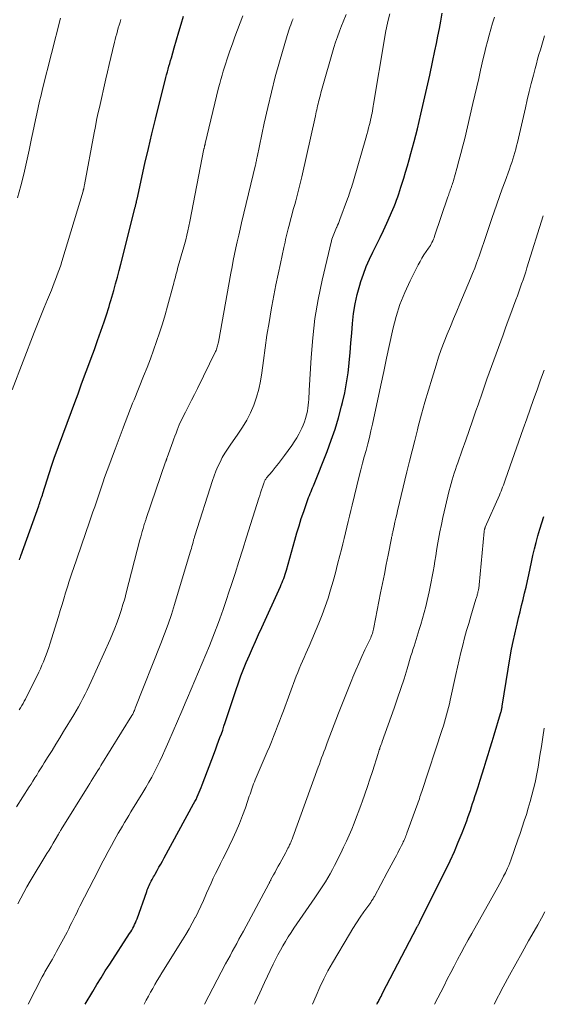
# Model space of a CAD drawing. Units: feet. Extents: x 1924992 to 1930000, y 549986 to 555010.
# Drawn here: x 1926942 to 1927013, y 550000 to 550133 of the extents above; entities that cross this region are included whole.
import ezdxf

# ---------------------------------------------------------------- set-up
doc = ezdxf.new("R2010")
doc.units = ezdxf.units.FT
doc.header["$LTSCALE"] = 100
doc.header["$MEASUREMENT"] = 0
doc.layers.add('CONTOUR INDEX', color=32, linetype='Continuous', lineweight=25)
doc.layers.add('CONTOUR INTERMEDIATE', color=40, linetype='Continuous', lineweight=15)

msp = doc.modelspace()

# ---------------------------------------------------------------- linework, layer by layer
at = {"layer": 'CONTOUR INDEX', "flags": 128}
for points, elevation in [([(1926951.19, 550000), (1926951.21, 550000.04), (1926952.21, 550001.74), (1926952.77, 550002.67), (1926953.34, 550003.6), (1926953.92, 550004.53), (1926954.51, 550005.44), (1926957.21, 550009.58), (1926957.36, 550009.81), (1926957.5, 550010.05), (1926957.64, 550010.29), (1926957.77, 550010.54), (1926957.89, 550010.79), (1926958, 550011.04), (1926958.11, 550011.29), (1926958.21, 550011.55), (1926959.52, 550015.27), (1926959.6, 550015.48), (1926959.68, 550015.68), (1926959.76, 550015.89), (1926959.85, 550016.09), (1926959.94, 550016.29), (1926960.03, 550016.49), (1926960.13, 550016.68), (1926960.24, 550016.87), (1926960.34, 550017.06), (1926960.45, 550017.25), (1926960.56, 550017.44), (1926960.66, 550017.63), (1926960.94, 550018.11), (1926961.18, 550018.54), (1926961.42, 550018.96), (1926961.66, 550019.39), (1926961.89, 550019.83), (1926965.88, 550027.12), (1926966.05, 550027.43), (1926966.2, 550027.74), (1926966.35, 550028.06), (1926966.5, 550028.38), (1926966.64, 550028.71), (1926966.77, 550029.04), (1926966.9, 550029.36), (1926967.03, 550029.69), (1926968.69, 550034.09), (1926968.88, 550034.59), (1926969.07, 550035.1), (1926969.26, 550035.6), (1926969.44, 550036.11), (1926969.63, 550036.61), (1926969.81, 550037.12), (1926969.98, 550037.63), (1926970.15, 550038.14), (1926971.48, 550042.18), (1926971.66, 550042.72), (1926971.84, 550043.25), (1926972.03, 550043.78), (1926972.23, 550044.31), (1926972.28, 550044.47), (1926972.46, 550044.92), (1926972.63, 550045.37), (1926972.82, 550045.81), (1926973.01, 550046.26), (1926973.44, 550047.25), (1926973.85, 550048.18), (1926974.27, 550049.12), (1926974.68, 550050.05), (1926975.11, 550050.98), (1926977.64, 550056.55), (1926977.75, 550056.82), (1926977.87, 550057.09), (1926977.97, 550057.37), (1926978.08, 550057.64), (1926978.17, 550057.92), (1926978.26, 550058.2), (1926978.35, 550058.48), (1926978.43, 550058.77), (1926979.58, 550062.83), (1926979.86, 550063.8), (1926980.15, 550064.77), (1926980.46, 550065.73), (1926980.78, 550066.68), (1926981.25, 550068.05), (1926981.34, 550068.32), (1926981.44, 550068.59), (1926981.55, 550068.85), (1926981.66, 550069.12), (1926981.77, 550069.38), (1926981.88, 550069.65), (1926981.99, 550069.91), (1926982.1, 550070.18), (1926983.95, 550074.83), (1926984.52, 550076.33), (1926985.04, 550077.85), (1926985.5, 550079.39), (1926985.92, 550080.95), (1926986.04, 550081.43), (1926986.33, 550082.76), (1926986.59, 550084.09), (1926986.78, 550085.44), (1926986.94, 550086.79), (1926986.94, 550086.85), (1926987.06, 550088.17), (1926987.18, 550089.5), (1926987.28, 550090.83), (1926987.39, 550092.15), (1926987.54, 550093.48), (1926987.74, 550094.78), (1926988.03, 550096.07), (1926988.38, 550097.34), (1926988.52, 550097.8), (1926988.87, 550098.83), (1926989.26, 550099.84), (1926989.69, 550100.83), (1926990.16, 550101.81), (1926990.65, 550102.78), (1926991.13, 550103.76), (1926991.59, 550104.74), (1926992.04, 550105.73), (1926992.85, 550107.56), (1926993.03, 550107.98), (1926993.2, 550108.41), (1926993.36, 550108.84), (1926993.51, 550109.27), (1926993.66, 550109.7), (1926993.8, 550110.14), (1926993.94, 550110.57), (1926994.07, 550111.01), (1926994.32, 550111.81), (1926994.57, 550112.64), (1926994.82, 550113.46), (1926995.06, 550114.29), (1926995.3, 550115.13), (1926995.52, 550115.96), (1926995.74, 550116.79), (1926995.96, 550117.63), (1926996.17, 550118.47), (1926996.65, 550120.45), (1926997.07, 550122.21), (1926997.47, 550123.97), (1926997.86, 550125.73), (1926998.24, 550127.5), (1926998.55, 550129.03), (1926998.76, 550130.04), (1926998.96, 550131.04), (1926999.15, 550132.05), (1926999.33, 550133.06), (1926999.53, 550134.15)], 1000), ([(1926942.3, 550060.17), (1926942.36, 550060.34), (1926942.42, 550060.51), (1926942.48, 550060.68), (1926944.9, 550067.45), (1926944.97, 550067.66), (1926945.04, 550067.87), (1926945.11, 550068.08), (1926945.18, 550068.29), (1926945.25, 550068.49), (1926945.32, 550068.7), (1926945.39, 550068.91), (1926945.46, 550069.12), (1926946.65, 550072.84), (1926946.69, 550072.97), (1926946.73, 550073.1), (1926946.78, 550073.23), (1926946.82, 550073.36), (1926946.87, 550073.49), (1926946.91, 550073.63), (1926946.96, 550073.76), (1926947.01, 550073.89), (1926949.34, 550080.24), (1926949.78, 550081.44), (1926950.23, 550082.64), (1926950.67, 550083.84), (1926951.12, 550085.04), (1926951.56, 550086.24), (1926952, 550087.44), (1926952.44, 550088.64), (1926952.86, 550089.85), (1926953.74, 550092.35), (1926953.89, 550092.77), (1926954.02, 550093.18), (1926954.16, 550093.59), (1926954.29, 550094.01), (1926954.42, 550094.42), (1926954.55, 550094.84), (1926954.67, 550095.26), (1926954.79, 550095.68), (1926955.05, 550096.61), (1926955.3, 550097.5), (1926955.55, 550098.39), (1926955.78, 550099.29), (1926956.01, 550100.18), (1926957.96, 550107.88), (1926957.99, 550107.99), (1926958.01, 550108.09), (1926958.04, 550108.2), (1926958.07, 550108.31), (1926958.08, 550108.39), (1926958.1, 550108.46), (1926958.12, 550108.53), (1926958.13, 550108.6), (1926958.15, 550108.67), (1926958.16, 550108.74), (1926958.18, 550108.81), (1926958.19, 550108.89), (1926958.21, 550108.96), (1926959.29, 550113.8), (1926959.75, 550115.81), (1926960.22, 550117.81), (1926960.71, 550119.81), (1926961.21, 550121.8), (1926962.02, 550125.02), (1926962.12, 550125.41), (1926962.22, 550125.79), (1926962.32, 550126.18), (1926962.43, 550126.56), (1926962.53, 550126.95), (1926962.64, 550127.33), (1926962.75, 550127.71), (1926962.86, 550128.1), (1926963.25, 550129.46), (1926963.56, 550130.53), (1926963.87, 550131.59), (1926964.19, 550132.66), (1926964.51, 550133.72)], 980), ([(1926990.69, 550000), (1926990.75, 550000.11), (1926990.82, 550000.25), (1926990.9, 550000.39), (1926990.97, 550000.53), (1926991.04, 550000.66), (1926991.14, 550000.87), (1926991.25, 550001.07), (1926991.36, 550001.28), (1926991.46, 550001.49), (1926996.16, 550010.48), (1926996.2, 550010.56), (1926996.24, 550010.64), (1926996.28, 550010.71), (1926996.32, 550010.79), (1926996.36, 550010.87), (1926996.4, 550010.94), (1926996.44, 550011.02), (1926996.48, 550011.1), (1927000.02, 550018.19), (1927000.61, 550019.43), (1927001.18, 550020.67), (1927001.71, 550021.93), (1927002.22, 550023.2), (1927002.85, 550024.83), (1927003.02, 550025.3), (1927003.19, 550025.77), (1927003.35, 550026.24), (1927003.51, 550026.71), (1927003.66, 550027.18), (1927003.81, 550027.65), (1927003.97, 550028.13), (1927004.12, 550028.6), (1927004.39, 550029.44), (1927004.67, 550030.32), (1927004.95, 550031.19), (1927005.22, 550032.07), (1927005.5, 550032.94), (1927005.77, 550033.82), (1927006.04, 550034.69), (1927006.31, 550035.57), (1927006.58, 550036.45), (1927007.45, 550039.37), (1927007.48, 550039.49), (1927007.52, 550039.61), (1927007.55, 550039.73), (1927007.57, 550039.86), (1927007.6, 550039.98), (1927007.62, 550040.1), (1927007.64, 550040.22), (1927007.67, 550040.35), (1927008.76, 550047.03), (1927008.94, 550048.06), (1927009.14, 550049.08), (1927009.36, 550050.09), (1927009.59, 550051.1), (1927009.68, 550051.46), (1927009.88, 550052.29), (1927010.08, 550053.12), (1927010.29, 550053.96), (1927010.49, 550054.79), (1927010.69, 550055.62), (1927010.89, 550056.46), (1927011.07, 550057.29), (1927011.25, 550058.13), (1927011.61, 550059.85), (1927011.81, 550060.74), (1927012.02, 550061.64), (1927012.25, 550062.52), (1927012.5, 550063.41), (1927012.76, 550064.29), (1927013.03, 550065.17), (1927013.31, 550066.04)], 1020)]:
    msp.add_lwpolyline(points, dxfattribs=dict(at, elevation=elevation))
at = {"layer": 'CONTOUR INTERMEDIATE', "flags": 128}
for points, elevation in [([(1926943.47, 550000), (1926945.38, 550003.72), (1926945.5, 550003.95), (1926945.62, 550004.18), (1926945.75, 550004.41), (1926945.88, 550004.63), (1926946.01, 550004.86), (1926946.14, 550005.08), (1926946.27, 550005.31), (1926946.41, 550005.53), (1926946.55, 550005.77), (1926946.75, 550006.11), (1926946.95, 550006.45), (1926947.14, 550006.8), (1926947.33, 550007.15), (1926948.73, 550009.78), (1926948.96, 550010.22), (1926949.18, 550010.65), (1926949.4, 550011.08), (1926949.61, 550011.52), (1926949.82, 550011.96), (1926950.04, 550012.39), (1926950.26, 550012.83), (1926950.48, 550013.26), (1926952.99, 550018.16), (1926953.42, 550019), (1926953.86, 550019.83), (1926954.31, 550020.67), (1926954.76, 550021.5), (1926955.13, 550022.18), (1926955.4, 550022.67), (1926955.68, 550023.16), (1926955.96, 550023.64), (1926956.24, 550024.13), (1926956.52, 550024.61), (1926956.81, 550025.09), (1926957.1, 550025.57), (1926957.39, 550026.05), (1926958.98, 550028.66), (1926959.4, 550029.35), (1926959.81, 550030.05), (1926960.2, 550030.76), (1926960.58, 550031.47), (1926960.95, 550032.19), (1926961.31, 550032.91), (1926961.66, 550033.65), (1926961.99, 550034.38), (1926962.52, 550035.61), (1926963.11, 550036.97), (1926963.7, 550038.33), (1926964.28, 550039.69), (1926964.87, 550041.05), (1926965.06, 550041.49), (1926965.55, 550042.66), (1926966.05, 550043.82), (1926966.55, 550044.99), (1926967.05, 550046.15), (1926967.54, 550047.32), (1926968.02, 550048.5), (1926968.48, 550049.67), (1926968.94, 550050.86), (1926968.97, 550050.95), (1926969.43, 550052.18), (1926969.87, 550053.42), (1926970.3, 550054.67), (1926970.71, 550055.92), (1926970.96, 550056.68), (1926971.49, 550058.32), (1926972.01, 550059.95), (1926972.53, 550061.59), (1926973.05, 550063.23), (1926974.72, 550068.49), (1926974.84, 550068.86), (1926974.95, 550069.24), (1926975.07, 550069.61), (1926975.2, 550069.98), (1926975.38, 550070.53), (1926975.41, 550070.63), (1926975.45, 550070.72), (1926975.49, 550070.81), (1926975.53, 550070.9), (1926975.58, 550070.99), (1926975.64, 550071.07), (1926975.69, 550071.15), (1926975.76, 550071.23), (1926976.5, 550072.12), (1926976.93, 550072.65), (1926977.35, 550073.18), (1926977.76, 550073.72), (1926978.17, 550074.26), (1926979.17, 550075.63), (1926979.51, 550076.13), (1926979.84, 550076.65), (1926980.13, 550077.18), (1926980.41, 550077.72), (1926980.52, 550077.96), (1926980.71, 550078.4), (1926980.88, 550078.85), (1926981.03, 550079.3), (1926981.15, 550079.76), (1926981.19, 550079.93), (1926981.28, 550080.31), (1926981.35, 550080.7), (1926981.4, 550081.09), (1926981.44, 550081.48), (1926981.47, 550081.87), (1926981.49, 550082.27), (1926981.52, 550082.66), (1926981.54, 550083.05), (1926981.79, 550087.55), (1926982, 550090.18), (1926982.31, 550092.8), (1926982.75, 550095.39), (1926983.28, 550097.98), (1926984.54, 550103.33), (1926984.6, 550103.56), (1926984.67, 550103.79), (1926984.75, 550104.02), (1926984.84, 550104.24), (1926984.93, 550104.46), (1926985.03, 550104.68), (1926985.13, 550104.9), (1926985.22, 550105.12), (1926985.25, 550105.19), (1926985.37, 550105.44), (1926985.48, 550105.69), (1926985.58, 550105.95), (1926985.68, 550106.21), (1926986.72, 550109.02), (1926986.83, 550109.32), (1926986.93, 550109.62), (1926987.04, 550109.93), (1926987.14, 550110.23), (1926987.24, 550110.53), (1926987.33, 550110.84), (1926987.42, 550111.14), (1926987.51, 550111.45), (1926989.19, 550117.24), (1926989.32, 550117.7), (1926989.45, 550118.16), (1926989.57, 550118.62), (1926989.69, 550119.08), (1926989.77, 550119.4), (1926989.84, 550119.7), (1926989.91, 550120), (1926989.97, 550120.31), (1926990.03, 550120.62), (1926990.09, 550120.92), (1926990.15, 550121.23), (1926990.2, 550121.53), (1926990.25, 550121.84), (1926991.73, 550130.68), (1926991.88, 550131.53), (1926992.05, 550132.37), (1926992.23, 550133.21), (1926992.43, 550134.05)], 996), ([(1926941.3, 550083.14), (1926944.3, 550090.94), (1926944.74, 550092.06), (1926945.18, 550093.17), (1926945.63, 550094.29), (1926946.09, 550095.4), (1926946.61, 550096.66), (1926946.81, 550097.14), (1926947, 550097.62), (1926947.19, 550098.1), (1926947.37, 550098.58), (1926947.55, 550099.07), (1926947.72, 550099.55), (1926947.88, 550100.04), (1926948.03, 550100.54), (1926950.9, 550110.03), (1926950.92, 550110.09), (1926950.94, 550110.16), (1926950.96, 550110.23), (1926950.98, 550110.3), (1926950.99, 550110.37), (1926951.01, 550110.44), (1926951.02, 550110.51), (1926951.04, 550110.58), (1926951.04, 550110.6), (1926951.06, 550110.68), (1926951.07, 550110.76), (1926951.09, 550110.84), (1926951.1, 550110.92), (1926952.4, 550117.93), (1926952.57, 550118.79), (1926952.74, 550119.65), (1926952.92, 550120.51), (1926953.11, 550121.36), (1926953.99, 550125.26), (1926954.2, 550126.21), (1926954.43, 550127.17), (1926954.65, 550128.12), (1926954.89, 550129.07), (1926955.16, 550130.19), (1926955.26, 550130.58), (1926955.36, 550130.97), (1926955.47, 550131.36), (1926955.57, 550131.75), (1926955.68, 550132.14), (1926955.8, 550132.52), (1926955.92, 550132.91), (1926956.04, 550133.29)], 976), ([(1926941.87, 550026.74), (1926943.6, 550029.41), (1926943.86, 550029.81), (1926944.12, 550030.22), (1926944.37, 550030.63), (1926944.63, 550031.03), (1926944.89, 550031.44), (1926945.14, 550031.85), (1926945.4, 550032.26), (1926945.66, 550032.66), (1926946.2, 550033.53), (1926946.72, 550034.37), (1926947.24, 550035.21), (1926947.76, 550036.06), (1926948.27, 550036.9), (1926949.64, 550039.18), (1926949.97, 550039.73), (1926950.28, 550040.28), (1926950.59, 550040.84), (1926950.89, 550041.4), (1926951.18, 550041.96), (1926951.47, 550042.53), (1926951.74, 550043.11), (1926952.01, 550043.68), (1926954.57, 550049.38), (1926954.9, 550050.15), (1926955.22, 550050.92), (1926955.51, 550051.71), (1926955.79, 550052.49), (1926956.06, 550053.29), (1926956.3, 550054.09), (1926956.54, 550054.89), (1926956.75, 550055.7), (1926958.6, 550062.86), (1926958.71, 550063.25), (1926958.81, 550063.63), (1926958.92, 550064.01), (1926959.03, 550064.39), (1926959.2, 550064.95), (1926959.23, 550065.05), (1926959.27, 550065.15), (1926959.3, 550065.25), (1926959.33, 550065.35), (1926959.37, 550065.45), (1926959.4, 550065.55), (1926959.44, 550065.65), (1926959.47, 550065.75), (1926962.09, 550073.42), (1926962.12, 550073.49), (1926962.14, 550073.56), (1926962.17, 550073.63), (1926962.19, 550073.7), (1926962.22, 550073.77), (1926962.24, 550073.84), (1926962.27, 550073.91), (1926962.29, 550073.98), (1926963.07, 550076.14), (1926963.21, 550076.53), (1926963.35, 550076.91), (1926963.5, 550077.3), (1926963.64, 550077.68), (1926963.92, 550078.42), (1926963.97, 550078.54), (1926964.79, 550080.16), (1926965.19, 550080.95), (1926965.59, 550081.74), (1926965.98, 550082.54), (1926966.38, 550083.34), (1926968.84, 550088.35), (1926968.91, 550088.5), (1926968.97, 550088.66), (1926969.03, 550088.81), (1926969.08, 550088.97), (1926969.12, 550089.13), (1926969.16, 550089.3), (1926969.2, 550089.46), (1926969.23, 550089.63), (1926970.92, 550098.93), (1926971.08, 550099.79), (1926971.25, 550100.65), (1926971.42, 550101.51), (1926971.6, 550102.36), (1926971.79, 550103.21), (1926971.98, 550104.07), (1926972.18, 550104.92), (1926972.38, 550105.77), (1926974.25, 550113.6), (1926974.28, 550113.7), (1926974.3, 550113.8), (1926974.32, 550113.9), (1926974.34, 550114), (1926974.36, 550114.06), (1926974.37, 550114.13), (1926974.39, 550114.21), (1926974.4, 550114.28), (1926974.41, 550114.35), (1926974.42, 550114.42), (1926974.44, 550114.5), (1926974.45, 550114.57), (1926974.47, 550114.64), (1926975.44, 550119.26), (1926975.91, 550121.35), (1926976.4, 550123.44), (1926976.94, 550125.51), (1926977.52, 550127.57), (1926978.54, 550131.11), (1926978.63, 550131.4), (1926978.72, 550131.69), (1926978.82, 550131.97), (1926978.91, 550132.26), (1926979.02, 550132.54), (1926979.12, 550132.82), (1926979.23, 550133.1), (1926979.35, 550133.38)], 988), ([(1926942.04, 550109.16), (1926942.47, 550110.76), (1926942.88, 550112.36), (1926943.25, 550113.98), (1926943.6, 550115.6), (1926943.92, 550117.16), (1926944.1, 550118), (1926944.27, 550118.84), (1926944.45, 550119.68), (1926944.63, 550120.53), (1926944.82, 550121.37), (1926945.01, 550122.21), (1926945.21, 550123.04), (1926945.42, 550123.88), (1926947.84, 550133.46)], 972), ([(1926942.08, 550013.58), (1926942.47, 550014.37), (1926942.88, 550015.15), (1926943.31, 550015.91), (1926943.75, 550016.67), (1926946.02, 550020.4), (1926946.3, 550020.86), (1926946.58, 550021.32), (1926946.85, 550021.79), (1926947.12, 550022.26), (1926947.58, 550023.04), (1926947.62, 550023.12), (1926947.67, 550023.19), (1926947.71, 550023.27), (1926947.76, 550023.35), (1926947.8, 550023.42), (1926947.85, 550023.5), (1926947.89, 550023.57), (1926947.94, 550023.64), (1926951.58, 550029.52), (1926951.8, 550029.87), (1926952.02, 550030.22), (1926952.24, 550030.58), (1926952.46, 550030.93), (1926952.68, 550031.28), (1926952.89, 550031.63), (1926953.11, 550031.98), (1926953.33, 550032.33), (1926957.53, 550039.07), (1926957.56, 550039.12), (1926957.57, 550039.13), (1926957.6, 550039.2), (1926957.61, 550039.21), (1926957.61, 550039.23), (1926957.62, 550039.24), (1926957.63, 550039.26), (1926957.74, 550039.5), (1926957.8, 550039.64), (1926957.85, 550039.78), (1926957.91, 550039.92), (1926957.97, 550040.06), (1926961.45, 550048.84), (1926961.95, 550050.14), (1926962.42, 550051.45), (1926962.87, 550052.77), (1926963.29, 550054.1), (1926965.43, 550061.18), (1926965.51, 550061.44), (1926965.58, 550061.7), (1926965.65, 550061.96), (1926965.72, 550062.22), (1926965.8, 550062.53), (1926965.83, 550062.63), (1926965.85, 550062.74), (1926965.88, 550062.85), (1926965.91, 550062.96), (1926965.95, 550063.07), (1926965.98, 550063.17), (1926966.01, 550063.28), (1926966.04, 550063.39), (1926968.44, 550070.9), (1926968.66, 550071.53), (1926968.9, 550072.16), (1926969.17, 550072.78), (1926969.45, 550073.39), (1926969.76, 550073.98), (1926970.1, 550074.57), (1926970.46, 550075.13), (1926970.83, 550075.69), (1926971.87, 550077.14), (1926972.49, 550078.09), (1926973.07, 550079.06), (1926973.56, 550080.07), (1926974.01, 550081.1), (1926974.39, 550082.17), (1926974.7, 550083.25), (1926974.94, 550084.35), (1926975.12, 550085.47), (1926975.33, 550087.13), (1926975.56, 550088.85), (1926975.81, 550090.56), (1926976.09, 550092.27), (1926976.38, 550093.97), (1926976.47, 550094.48), (1926976.74, 550095.93), (1926977.03, 550097.38), (1926977.32, 550098.82), (1926977.63, 550100.26), (1926978.1, 550102.42), (1926978.17, 550102.78), (1926978.25, 550103.14), (1926978.33, 550103.5), (1926978.41, 550103.86), (1926978.49, 550104.21), (1926978.57, 550104.57), (1926978.66, 550104.93), (1926978.76, 550105.28), (1926979.41, 550107.69), (1926979.56, 550108.23), (1926979.7, 550108.76), (1926979.85, 550109.29), (1926980, 550109.83), (1926980.14, 550110.36), (1926980.27, 550110.9), (1926980.4, 550111.43), (1926980.53, 550111.97), (1926982.37, 550120.26), (1926982.43, 550120.52), (1926982.49, 550120.79), (1926982.55, 550121.06), (1926982.61, 550121.32), (1926982.67, 550121.59), (1926982.74, 550121.86), (1926982.8, 550122.12), (1926982.86, 550122.39), (1926982.88, 550122.46), (1926982.96, 550122.77), (1926983.04, 550123.07), (1926983.12, 550123.37), (1926983.2, 550123.67), (1926984.87, 550129.47), (1926985.1, 550130.21), (1926985.35, 550130.95), (1926985.62, 550131.68), (1926985.91, 550132.41), (1926986.13, 550132.95), (1926986.55, 550133.95)], 992), ([(1926942.27, 550039.84), (1926942.45, 550040.13), (1926942.62, 550040.42), (1926942.78, 550040.71), (1926942.95, 550041.01), (1926943.1, 550041.3), (1926943.26, 550041.6), (1926943.41, 550041.91), (1926944.91, 550044.96), (1926945.13, 550045.42), (1926945.34, 550045.89), (1926945.55, 550046.36), (1926945.74, 550046.83), (1926945.93, 550047.31), (1926946.1, 550047.79), (1926946.27, 550048.27), (1926946.42, 550048.76), (1926947.57, 550052.5), (1926947.81, 550053.3), (1926948.06, 550054.1), (1926948.3, 550054.89), (1926948.54, 550055.69), (1926948.87, 550056.75), (1926948.95, 550057.01), (1926949.04, 550057.28), (1926949.12, 550057.54), (1926949.21, 550057.81), (1926949.3, 550058.07), (1926949.39, 550058.34), (1926949.48, 550058.6), (1926949.57, 550058.86), (1926951.79, 550065.29), (1926952.02, 550065.96), (1926952.25, 550066.64), (1926952.48, 550067.31), (1926952.71, 550067.99), (1926952.94, 550068.67), (1926953.17, 550069.35), (1926953.4, 550070.02), (1926953.63, 550070.7), (1926953.83, 550071.28), (1926954.18, 550072.24), (1926954.52, 550073.21), (1926954.87, 550074.17), (1926955.23, 550075.13), (1926956.32, 550078.03), (1926956.5, 550078.51), (1926956.68, 550078.98), (1926956.87, 550079.45), (1926957.05, 550079.93), (1926957.24, 550080.4), (1926957.43, 550080.87), (1926957.62, 550081.34), (1926957.81, 550081.82), (1926959.11, 550085), (1926959.57, 550086.17), (1926960.02, 550087.34), (1926960.45, 550088.52), (1926960.87, 550089.7), (1926961.26, 550090.89), (1926961.64, 550092.09), (1926962, 550093.29), (1926962.34, 550094.5), (1926963.1, 550097.29), (1926963.18, 550097.58), (1926963.26, 550097.86), (1926963.33, 550098.14), (1926963.4, 550098.43), (1926963.48, 550098.71), (1926963.56, 550098.99), (1926963.63, 550099.27), (1926963.71, 550099.56), (1926964.12, 550100.97), (1926964.29, 550101.59), (1926964.46, 550102.21), (1926964.63, 550102.83), (1926964.8, 550103.45), (1926964.95, 550104.07), (1926965.1, 550104.69), (1926965.24, 550105.32), (1926965.37, 550105.95), (1926967.28, 550115.76), (1926967.29, 550115.82), (1926967.31, 550115.88), (1926967.32, 550115.93), (1926967.33, 550115.99), (1926967.34, 550116.05), (1926967.35, 550116.1), (1926967.37, 550116.16), (1926967.38, 550116.22), (1926967.38, 550116.24), (1926967.4, 550116.3), (1926967.42, 550116.37), (1926967.43, 550116.44), (1926967.45, 550116.51), (1926969.26, 550124.05), (1926969.41, 550124.62), (1926969.56, 550125.18), (1926969.72, 550125.74), (1926969.89, 550126.3), (1926970.15, 550127.11), (1926970.46, 550128.07), (1926970.78, 550129.03), (1926971.12, 550129.98), (1926971.47, 550130.93), (1926972.52, 550133.76)], 984), ([(1926959.17, 550000), (1926959.19, 550000.02), (1926959.46, 550000.56), (1926959.75, 550001.1), (1926960.04, 550001.63), (1926960.34, 550002.16), (1926960.64, 550002.68), (1926960.95, 550003.21), (1926961.26, 550003.72), (1926961.58, 550004.24), (1926964.39, 550008.73), (1926964.84, 550009.47), (1926965.27, 550010.22), (1926965.69, 550010.97), (1926966.1, 550011.73), (1926966.11, 550011.76), (1926966.5, 550012.52), (1926966.86, 550013.28), (1926967.21, 550014.05), (1926967.55, 550014.83), (1926967.63, 550015.03), (1926967.92, 550015.7), (1926968.23, 550016.38), (1926968.54, 550017.05), (1926968.86, 550017.71), (1926969.19, 550018.37), (1926969.52, 550019.04), (1926969.84, 550019.7), (1926970.17, 550020.36), (1926971.18, 550022.43), (1926971.65, 550023.45), (1926972.1, 550024.49), (1926972.5, 550025.54), (1926972.88, 550026.6), (1926973.41, 550028.18), (1926973.51, 550028.46), (1926973.6, 550028.73), (1926973.7, 550029.01), (1926973.79, 550029.28), (1926973.89, 550029.56), (1926974, 550029.83), (1926974.1, 550030.1), (1926974.22, 550030.37), (1926975.85, 550034.15), (1926976.14, 550034.85), (1926976.42, 550035.54), (1926976.7, 550036.24), (1926976.97, 550036.94), (1926977.23, 550037.64), (1926977.5, 550038.34), (1926977.76, 550039.04), (1926978.03, 550039.74), (1926979.78, 550044.39), (1926979.98, 550044.91), (1926980.18, 550045.42), (1926980.4, 550045.93), (1926980.63, 550046.44), (1926980.85, 550046.95), (1926981.08, 550047.46), (1926981.3, 550047.97), (1926981.52, 550048.48), (1926982.83, 550051.58), (1926983.28, 550052.69), (1926983.7, 550053.82), (1926984.08, 550054.95), (1926984.43, 550056.1), (1926984.76, 550057.26), (1926985.08, 550058.41), (1926985.38, 550059.57), (1926985.68, 550060.73), (1926985.88, 550061.55), (1926986.07, 550062.31), (1926986.25, 550063.06), (1926986.43, 550063.81), (1926986.61, 550064.56), (1926986.79, 550065.32), (1926986.97, 550066.07), (1926987.15, 550066.82), (1926987.34, 550067.57), (1926988.3, 550071.46), (1926988.52, 550072.34), (1926988.74, 550073.22), (1926988.98, 550074.1), (1926989.22, 550074.97), (1926989.45, 550075.85), (1926989.67, 550076.73), (1926989.88, 550077.62), (1926990.08, 550078.5), (1926991.22, 550083.8), (1926991.62, 550085.63), (1926992.01, 550087.46), (1926992.41, 550089.29), (1926992.81, 550091.13), (1926992.87, 550091.39), (1926993.3, 550093.07), (1926993.82, 550094.72), (1926994.46, 550096.32), (1926995.18, 550097.9), (1926996.28, 550100.09), (1926996.53, 550100.55), (1926996.78, 550100.99), (1926997.06, 550101.43), (1926997.35, 550101.86), (1926997.68, 550102.33), (1926997.81, 550102.52), (1926997.93, 550102.71), (1926998.05, 550102.91), (1926998.15, 550103.11), (1926998.25, 550103.32), (1926998.35, 550103.53), (1926998.43, 550103.74), (1926998.51, 550103.96), (1927000.32, 550109.3), (1927000.38, 550109.48), (1927000.44, 550109.65), (1927000.5, 550109.82), (1927000.56, 550110), (1927000.62, 550110.17), (1927000.68, 550110.34), (1927000.74, 550110.52), (1927000.8, 550110.69), (1927000.81, 550110.72), (1927000.87, 550110.91), (1927000.94, 550111.1), (1927001, 550111.3), (1927001.05, 550111.49), (1927001.52, 550113.12), (1927001.81, 550114.14), (1927002.08, 550115.15), (1927002.34, 550116.17), (1927002.59, 550117.19), (1927003.69, 550121.91), (1927003.96, 550123.04), (1927004.22, 550124.16), (1927004.48, 550125.28), (1927004.73, 550126.41), (1927004.86, 550126.99), (1927005.06, 550127.82), (1927005.25, 550128.66), (1927005.46, 550129.49), (1927005.67, 550130.32), (1927005.89, 550131.14), (1927006.12, 550131.97), (1927006.36, 550132.79), (1927006.6, 550133.61)], 1004), ([(1926967.34, 550000), (1926970.21, 550005.46), (1926970.51, 550006.01), (1926970.81, 550006.57), (1926971.11, 550007.13), (1926971.41, 550007.69), (1926971.72, 550008.24), (1926972.02, 550008.8), (1926972.32, 550009.35), (1926972.62, 550009.91), (1926976.05, 550016.3), (1926976.09, 550016.38), (1926976.13, 550016.45), (1926976.17, 550016.52), (1926976.2, 550016.59), (1926976.24, 550016.66), (1926976.28, 550016.74), (1926976.32, 550016.81), (1926976.35, 550016.88), (1926976.7, 550017.52), (1926976.91, 550017.9), (1926977.12, 550018.29), (1926977.33, 550018.68), (1926977.55, 550019.07), (1926978.34, 550020.53), (1926978.44, 550020.73), (1926978.55, 550020.93), (1926978.65, 550021.13), (1926978.75, 550021.33), (1926978.81, 550021.44), (1926978.88, 550021.59), (1926978.95, 550021.74), (1926979.02, 550021.88), (1926979.08, 550022.03), (1926979.14, 550022.19), (1926979.2, 550022.34), (1926979.26, 550022.49), (1926979.32, 550022.64), (1926982.76, 550032.11), (1926982.91, 550032.52), (1926983.06, 550032.93), (1926983.21, 550033.34), (1926983.37, 550033.75), (1926983.52, 550034.17), (1926983.67, 550034.58), (1926983.82, 550034.99), (1926983.98, 550035.4), (1926985.5, 550039.41), (1926985.94, 550040.54), (1926986.38, 550041.66), (1926986.83, 550042.79), (1926987.29, 550043.91), (1926987.44, 550044.28), (1926987.83, 550045.21), (1926988.24, 550046.14), (1926988.65, 550047.05), (1926989.08, 550047.97), (1926989.76, 550049.41), (1926989.85, 550049.6), (1926989.93, 550049.79), (1926990.01, 550049.99), (1926990.08, 550050.19), (1926990.14, 550050.39), (1926990.2, 550050.59), (1926990.25, 550050.79), (1926990.29, 550051), (1926991.2, 550055.68), (1926991.45, 550056.95), (1926991.7, 550058.23), (1926991.95, 550059.5), (1926992.2, 550060.77), (1926992.67, 550063.09), (1926992.69, 550063.2), (1926992.72, 550063.31), (1926992.74, 550063.42), (1926992.76, 550063.53), (1926992.78, 550063.64), (1926992.81, 550063.75), (1926992.83, 550063.85), (1926992.85, 550063.96), (1926993.03, 550064.76), (1926993.14, 550065.27), (1926993.25, 550065.77), (1926993.37, 550066.28), (1926993.49, 550066.78), (1926994.75, 550072.08), (1926995.1, 550073.5), (1926995.45, 550074.91), (1926995.81, 550076.32), (1926996.18, 550077.73), (1926996.3, 550078.21), (1926996.74, 550079.85), (1926997.2, 550081.49), (1926997.68, 550083.12), (1926998.16, 550084.75), (1926998.7, 550086.5), (1926999.04, 550087.56), (1926999.4, 550088.62), (1926999.8, 550089.66), (1927000.21, 550090.7), (1927000.64, 550091.73), (1927001.07, 550092.76), (1927001.51, 550093.79), (1927001.94, 550094.82), (1927003.37, 550098.21), (1927003.66, 550098.91), (1927003.94, 550099.61), (1927004.2, 550100.31), (1927004.46, 550101.02), (1927004.49, 550101.11), (1927004.72, 550101.78), (1927004.95, 550102.45), (1927005.18, 550103.12), (1927005.4, 550103.79), (1927005.62, 550104.47), (1927005.85, 550105.14), (1927006.08, 550105.81), (1927006.31, 550106.48), (1927006.56, 550107.23), (1927006.92, 550108.27), (1927007.29, 550109.31), (1927007.66, 550110.35), (1927008.04, 550111.39), (1927008.64, 550113.02), (1927008.8, 550113.46), (1927008.95, 550113.91), (1927009.1, 550114.36), (1927009.24, 550114.81), (1927009.37, 550115.27), (1927009.5, 550115.72), (1927009.61, 550116.18), (1927009.72, 550116.64), (1927010.8, 550121.31), (1927011.06, 550122.41), (1927011.32, 550123.52), (1927011.6, 550124.63), (1927011.88, 550125.73), (1927012.12, 550126.66), (1927012.29, 550127.3), (1927012.46, 550127.93), (1927012.64, 550128.56), (1927012.83, 550129.19), (1927013.02, 550129.82), (1927013.22, 550130.45), (1927013.41, 550131.08)], 1008), ([(1926974.14, 550000), (1926974.22, 550000.18), (1926974.83, 550001.57), (1926975.46, 550002.94), (1926976.66, 550005.45), (1926976.97, 550006.08), (1926977.29, 550006.7), (1926977.62, 550007.31), (1926977.97, 550007.92), (1926978.32, 550008.52), (1926978.69, 550009.12), (1926979.07, 550009.71), (1926979.46, 550010.29), (1926982.31, 550014.43), (1926982.67, 550014.96), (1926983.03, 550015.49), (1926983.37, 550016.03), (1926983.72, 550016.57), (1926984.05, 550017.12), (1926984.37, 550017.67), (1926984.67, 550018.24), (1926984.97, 550018.8), (1926985.8, 550020.47), (1926986.19, 550021.27), (1926986.57, 550022.07), (1926986.93, 550022.89), (1926987.28, 550023.7), (1926987.62, 550024.53), (1926987.95, 550025.35), (1926988.26, 550026.18), (1926988.56, 550027.02), (1926988.69, 550027.4), (1926989.05, 550028.43), (1926989.4, 550029.46), (1926989.74, 550030.49), (1926990.08, 550031.52), (1926990.86, 550033.96), (1926990.91, 550034.12), (1926990.96, 550034.27), (1926991.01, 550034.43), (1926991.07, 550034.59), (1926991.11, 550034.71), (1926991.18, 550034.92), (1926991.26, 550035.14), (1926991.34, 550035.35), (1926991.41, 550035.57), (1926993.04, 550040.1), (1926993.5, 550041.41), (1926993.95, 550042.73), (1926994.37, 550044.05), (1926994.78, 550045.38), (1926995.31, 550047.14), (1926995.45, 550047.59), (1926995.58, 550048.04), (1926995.72, 550048.48), (1926995.86, 550048.93), (1926996, 550049.38), (1926996.14, 550049.82), (1926996.27, 550050.27), (1926996.41, 550050.71), (1926996.63, 550051.41), (1926996.87, 550052.21), (1926997.09, 550053.02), (1926997.3, 550053.82), (1926997.49, 550054.63), (1926997.76, 550055.81), (1926997.91, 550056.5), (1926998.06, 550057.19), (1926998.19, 550057.89), (1926998.31, 550058.59), (1926998.43, 550059.29), (1926998.54, 550059.99), (1926998.66, 550060.69), (1926998.77, 550061.39), (1926998.86, 550061.97), (1926999.04, 550062.96), (1926999.22, 550063.94), (1926999.43, 550064.92), (1926999.64, 550065.9), (1927000.49, 550069.53), (1927000.61, 550070.01), (1927000.73, 550070.48), (1927000.87, 550070.96), (1927001.02, 550071.43), (1927001.17, 550071.9), (1927001.33, 550072.36), (1927001.49, 550072.83), (1927001.65, 550073.3), (1927002.26, 550075.01), (1927002.73, 550076.33), (1927003.19, 550077.65), (1927003.65, 550078.98), (1927004.11, 550080.3), (1927004.39, 550081.12), (1927004.99, 550082.86), (1927005.6, 550084.59), (1927006.22, 550086.32), (1927006.84, 550088.05), (1927007.77, 550090.59), (1927008.12, 550091.57), (1927008.48, 550092.54), (1927008.84, 550093.5), (1927009.2, 550094.47), (1927009.52, 550095.33), (1927009.72, 550095.87), (1927009.92, 550096.41), (1927010.11, 550096.95), (1927010.29, 550097.49), (1927010.48, 550098.04), (1927010.66, 550098.58), (1927010.84, 550099.13), (1927011.01, 550099.68), (1927013.23, 550106.72)], 1012), ([(1926981.98, 550000), (1926982.47, 550001.16), (1926982.97, 550002.3), (1926983.5, 550003.43), (1926984.07, 550004.53), (1926984.68, 550005.61), (1926986.97, 550009.49), (1926987.44, 550010.26), (1926987.92, 550011.03), (1926988.42, 550011.78), (1926988.94, 550012.52), (1926989.85, 550013.8), (1926989.92, 550013.89), (1926989.98, 550013.99), (1926990.05, 550014.09), (1926990.12, 550014.19), (1926990.18, 550014.29), (1926990.24, 550014.39), (1926990.3, 550014.49), (1926990.36, 550014.59), (1926992.07, 550017.82), (1926992.34, 550018.32), (1926992.61, 550018.82), (1926992.88, 550019.31), (1926993.15, 550019.81), (1926993.33, 550020.16), (1926993.51, 550020.48), (1926993.68, 550020.81), (1926993.85, 550021.14), (1926994.02, 550021.47), (1926994.19, 550021.8), (1926994.27, 550021.97), (1926994.35, 550022.13), (1926994.42, 550022.3), (1926994.49, 550022.46), (1926994.56, 550022.63), (1926994.62, 550022.8), (1926994.69, 550022.97), (1926994.75, 550023.14), (1926996.1, 550026.86), (1926996.18, 550027.1), (1926996.27, 550027.35), (1926996.36, 550027.59), (1926996.44, 550027.83), (1926996.52, 550028.07), (1926996.6, 550028.31), (1926996.69, 550028.56), (1926996.77, 550028.8), (1926999.54, 550037.2), (1926999.7, 550037.68), (1926999.85, 550038.17), (1926999.99, 550038.67), (1927000.13, 550039.16), (1927000.26, 550039.66), (1927000.39, 550040.15), (1927000.51, 550040.65), (1927000.62, 550041.15), (1927001.37, 550044.63), (1927001.6, 550045.62), (1927001.82, 550046.62), (1927002.06, 550047.61), (1927002.31, 550048.6), (1927002.57, 550049.58), (1927002.83, 550050.57), (1927003.12, 550051.55), (1927003.41, 550052.53), (1927004.11, 550054.83), (1927004.15, 550054.94), (1927004.18, 550055.06), (1927004.22, 550055.18), (1927004.25, 550055.29), (1927004.29, 550055.41), (1927004.32, 550055.53), (1927004.35, 550055.65), (1927004.38, 550055.77), (1927004.42, 550055.94), (1927004.44, 550056.05), (1927004.46, 550056.15), (1927004.48, 550056.26), (1927004.49, 550056.36), (1927004.51, 550056.47), (1927004.52, 550056.57), (1927004.53, 550056.68), (1927004.54, 550056.78), (1927005.22, 550063.99), (1927005.23, 550064.07), (1927005.24, 550064.14), (1927005.25, 550064.21), (1927005.27, 550064.29), (1927005.29, 550064.36), (1927005.31, 550064.43), (1927005.34, 550064.5), (1927005.37, 550064.57), (1927007.28, 550068.91), (1927007.39, 550069.17), (1927007.5, 550069.44), (1927007.61, 550069.7), (1927007.72, 550069.97), (1927007.82, 550070.24), (1927007.92, 550070.51), (1927008.02, 550070.78), (1927008.12, 550071.05), (1927010.51, 550077.9), (1927010.98, 550079.22), (1927011.44, 550080.54), (1927011.91, 550081.86), (1927012.39, 550083.18), (1927012.86, 550084.5), (1927013.33, 550085.82)], 1016), ([(1926998.5, 550000), (1926999.78, 550002.5), (1927000.23, 550003.4), (1927000.69, 550004.29), (1927001.16, 550005.18), (1927001.62, 550006.07), (1927002.09, 550006.96), (1927002.57, 550007.84), (1927003.05, 550008.72), (1927003.54, 550009.6), (1927007.08, 550015.87), (1927007.35, 550016.35), (1927007.6, 550016.83), (1927007.85, 550017.32), (1927008.1, 550017.81), (1927008.23, 550018.09), (1927008.4, 550018.44), (1927008.55, 550018.79), (1927008.69, 550019.16), (1927008.83, 550019.52), (1927009.78, 550022.27), (1927010.08, 550023.12), (1927010.37, 550023.98), (1927010.65, 550024.84), (1927010.93, 550025.7), (1927011.19, 550026.56), (1927011.44, 550027.43), (1927011.68, 550028.3), (1927011.91, 550029.18), (1927011.93, 550029.29), (1927012.15, 550030.23), (1927012.35, 550031.17), (1927012.52, 550032.11), (1927012.68, 550033.06), (1927012.77, 550033.65), (1927012.96, 550034.9), (1927013.15, 550036.14), (1927013.36, 550037.39)], 1024), ([(1927006.55, 550000), (1927007.81, 550002.38), (1927008.64, 550003.94), (1927009.49, 550005.49), (1927010.35, 550007.03), (1927011.22, 550008.57), (1927011.98, 550009.91), (1927012.48, 550010.77), (1927012.97, 550011.65), (1927013.45, 550012.52)], 1028)]:
    msp.add_lwpolyline(points, dxfattribs=dict(at, elevation=elevation))

doc.saveas('drawing.dxf')
